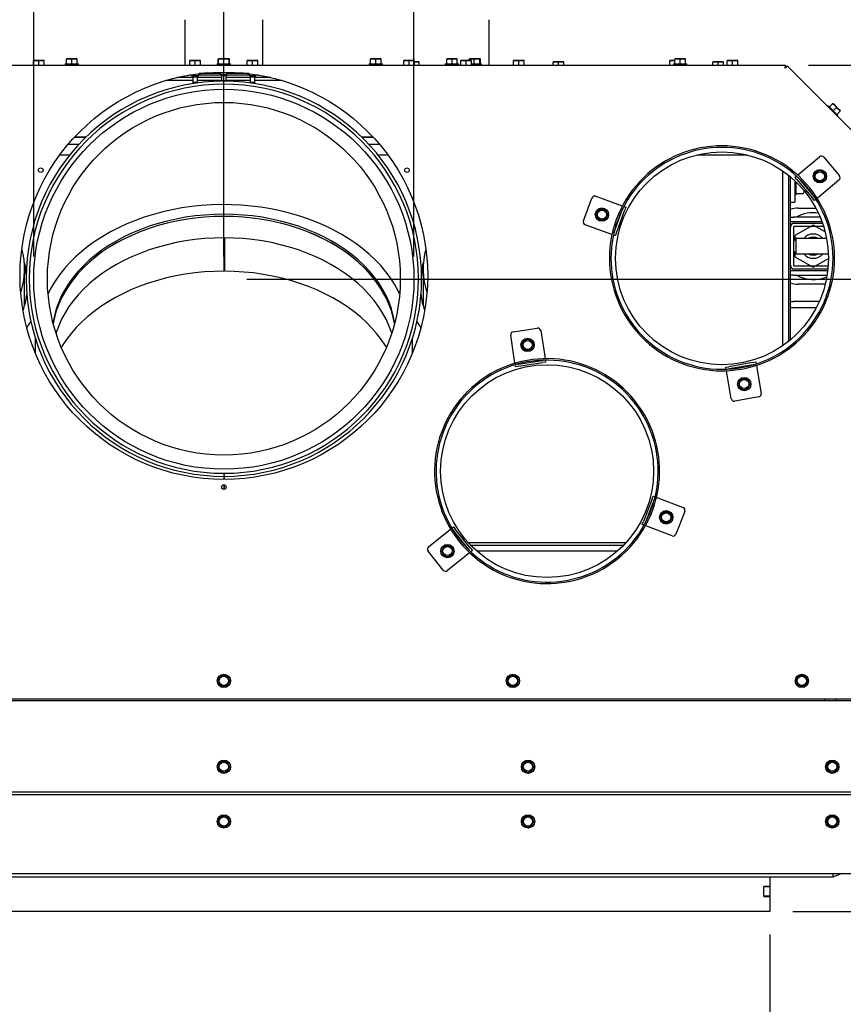
# Model space of a CAD drawing. Units: millimetres. Extents: x 21 to 199, y 7 to 286.
# Drawn here: x 61 to 97, y 42 to 86 of the extents above; entities that cross this region are included whole.
import ezdxf

# ---------------------------------------------------------------- set-up
doc = ezdxf.new("R2010")
doc.units = ezdxf.units.MM
doc.layers.add('MATEN', color=7, linetype='Continuous')
doc.styles.add('SLDTEXTSTYLE4', font='TXT', dxfattribs={"width": 0.75})
doc.dimstyles.new('SLDDIMSTYLE0', dxfattribs={"dimtxt": 3, "dimasz": 2, "dimexe": 0, "dimexo": 0.0625, "dimgap": 0.75, "dimtad": 1, "dimdec": 0, "dimlfac": 15, "dimrnd": 1e-09, "dimzin": 12, "dimdsep": 46, "dimtxsty": 'SLDTEXTSTYLE4', "dimsah": 1, "dimcen": 0.09, "dimadec": 0, "dimazin": 3, "dimtfac": 1, "dimtofl": 0, "dimtmove": 0, "dimatfit": 3, "dimfxl": 0, "dimfrac": 2, "dimtolj": 1, "dimtzin": 12, "dimarcsym": 0})
doc.dimstyles.new('SLDDIMSTYLE1', dxfattribs={"dimtxt": 3, "dimasz": 2, "dimexe": 0, "dimexo": 0.0625, "dimgap": 0.75, "dimtad": 1, "dimdec": 0, "dimlfac": 15, "dimrnd": 1e-09, "dimzin": 12, "dimdsep": 46, "dimtxsty": 'SLDTEXTSTYLE4', "dimsah": 1, "dimcen": 0.09, "dimadec": 0, "dimazin": 3, "dimtfac": 1, "dimtmove": 0, "dimatfit": 0, "dimfxl": 0, "dimfrac": 2, "dimtolj": 1, "dimtzin": 12, "dimarcsym": 0})

# ---------------------------------------------------------------- blocks, each defined once
blk = doc.blocks.new('_D_8')
at = {"layer": 'MATEN'}
for p, q in [((61.575, 75.127), (61.575, 98.788)), ((78.241, 75.127), (78.241, 98.788)), ((61.575, 97.788), (78.241, 97.788))]:
    blk.add_line(p, q, dxfattribs=at)
for points in [[(61.575, 97.788), (63.575, 97.538), (63.575, 98.038)], [(78.241, 97.788), (76.241, 98.038), (76.241, 97.538)]]:
    blk.add_solid(points, dxfattribs=at)
at = {"layer": 'MATEN', "char_height": 3, "attachment_point": 1, "style": 'SLDTEXTSTYLE4'}
for s, insert in [('%%c', (62.822, 101.655)), ('250', (67.03, 101.655))]:
    blk.add_mtext(s, dxfattribs=dict(at, insert=insert))
blk = doc.blocks.new('_D_10')
at = {"layer": 'MATEN', "color": 7}
for p, q in [((41.208, 80.436), (41.208, 92.668)), ((69.908, 75.127), (69.908, 92.668)), ((69.908, 91.668), (41.208, 91.668))]:
    blk.add_line(p, q, dxfattribs=at)
for points in [[(41.208, 91.668), (43.208, 91.418), (43.208, 91.918)], [(69.908, 91.668), (67.908, 91.918), (67.908, 91.418)]]:
    blk.add_solid(points, dxfattribs=at)
at = {"layer": 'MATEN', "color": 7, "insert": (51.482, 95.535), "char_height": 3, "attachment_point": 1, "style": 'SLDTEXTSTYLE4'}
blk.add_mtext('431', dxfattribs=at)
blk = doc.blocks.new('_D_11')
at = {"layer": 'MATEN', "color": 7}
for p, q in [((95.532, 83.512), (116.691, 83.512)), ((115.691, 74.127), (115.691, 83.512)), ((70.908, 74.127), (116.691, 74.127)), ((115.691, 74.127), (115.691, 62.968))]:
    blk.add_line(p, q, dxfattribs=at)
for points in [[(115.691, 83.512), (115.441, 81.512), (115.941, 81.512)], [(115.691, 74.127), (115.941, 76.127), (115.441, 76.127)]]:
    blk.add_solid(points, dxfattribs=at)
at = {"layer": 'MATEN', "color": 7, "insert": (111.824, 62.968), "char_height": 3, "attachment_point": 1, "rotation": 90, "style": 'SLDTEXTSTYLE4'}
blk.add_mtext('141', dxfattribs=at)
blk = doc.blocks.new('_D_12')
at = {"layer": 'MATEN', "color": 7}
for p, q in [((69.908, 75.279), (69.908, 92.594)), ((98.608, 80.436), (98.608, 92.594)), ((69.908, 91.594), (98.608, 91.594))]:
    blk.add_line(p, q, dxfattribs=at)
for points in [[(69.908, 91.594), (71.908, 91.344), (71.908, 91.844)], [(98.608, 91.594), (96.608, 91.844), (96.608, 91.344)]]:
    blk.add_solid(points, dxfattribs=at)
at = {"layer": 'MATEN', "color": 7, "insert": (82.616, 95.461), "char_height": 3, "attachment_point": 1, "style": 'SLDTEXTSTYLE4'}
blk.add_mtext('431', dxfattribs=at)
blk = doc.blocks.new('_D_13')
at = {"layer": 'MATEN', "color": 7}
for p, q in [((45.975, 45.392), (45.975, 32.504)), ((93.841, 45.392), (93.841, 32.504)), ((93.841, 33.504), (45.975, 33.504))]:
    blk.add_line(p, q, dxfattribs=at)
for points in [[(45.975, 33.504), (47.975, 33.254), (47.975, 33.754)], [(93.841, 33.504), (91.841, 33.754), (91.841, 33.254)]]:
    blk.add_solid(points, dxfattribs=at)
at = {"layer": 'MATEN', "color": 7, "insert": (67.626, 37.371), "char_height": 3, "attachment_point": 1, "style": 'SLDTEXTSTYLE4'}
blk.add_mtext('718', dxfattribs=at)
blk = doc.blocks.new('_D_14')
at = {"layer": 'MATEN'}
for p, q in [((108.532, 48.045), (108.532, 54.045)), ((99.341, 48.045), (109.532, 48.045)), ((108.532, 46.392), (108.532, 48.045)), ((94.841, 46.392), (109.532, 46.392)), ((108.532, 46.392), (108.532, 37.345))]:
    blk.add_line(p, q, dxfattribs=at)
for points in [[(108.532, 48.045), (108.782, 50.045), (108.282, 50.045)], [(108.532, 46.392), (108.282, 44.392), (108.782, 44.392)]]:
    blk.add_solid(points, dxfattribs=at)
at = {"layer": 'MATEN', "insert": (104.665, 37.345), "char_height": 3, "attachment_point": 1, "rotation": 90, "style": 'SLDTEXTSTYLE4'}
blk.add_mtext('25', dxfattribs=at)
blk = doc.blocks.new('_D_15')
at = {"layer": 'MATEN'}
for p, q in [((41.208, 80.436), (41.208, 105.978)), ((98.608, 80.436), (98.608, 105.978)), ((98.608, 104.978), (41.208, 104.978))]:
    blk.add_line(p, q, dxfattribs=at)
for points in [[(41.208, 104.978), (43.208, 104.728), (43.208, 105.228)], [(98.608, 104.978), (96.608, 105.228), (96.608, 104.728)]]:
    blk.add_solid(points, dxfattribs=at)
at = {"layer": 'MATEN', "insert": (67.626, 108.845), "char_height": 3, "attachment_point": 1, "style": 'SLDTEXTSTYLE4'}
blk.add_mtext('861', dxfattribs=at)

msp = doc.modelspace()

# ---------------------------------------------------------------- linework, layer by layer
at = {"color": 7, "linetype": 'Continuous', "lineweight": 25}
for p, q in [((68.208, 83.512), (68.208, 85.512)), ((71.608, 85.512), (71.608, 83.512)), ((81.541, 83.512), (81.541, 85.512)), ((63.008, 83.786), (63.125, 83.795)), ((63.125, 83.795), (63.008, 83.795)), ((63.008, 83.579), (63.008, 83.786)), ((63.125, 83.795), (63.241, 83.786)), ((63.358, 83.795), (63.125, 83.795)), ((63.241, 83.786), (63.358, 83.795)), ((63.241, 83.579), (63.241, 83.786)), ((63.358, 83.795), (63.475, 83.786)), ((63.475, 83.795), (63.358, 83.795)), ((63.475, 83.579), (63.475, 83.786)), ((69.675, 83.794), (69.659, 83.786)), ((69.659, 83.786), (69.675, 83.787)), ((69.659, 83.579), (69.659, 83.786)), ((69.675, 83.786), (69.791, 83.795)), ((69.791, 83.795), (69.675, 83.795)), ((69.675, 83.579), (69.675, 83.786)), ((69.791, 83.795), (69.908, 83.786)), ((70.025, 83.795), (69.791, 83.795)), ((69.908, 83.786), (70.025, 83.795)), ((69.908, 83.579), (69.908, 83.786)), ((70.025, 83.795), (70.141, 83.786)), ((70.141, 83.795), (70.025, 83.795)), ((70.141, 83.794), (70.157, 83.786)), ((70.141, 83.579), (70.141, 83.786)), ((70.157, 83.579), (70.157, 83.786)), ((76.341, 83.786), (76.458, 83.795)), ((76.458, 83.795), (76.341, 83.795)), ((76.341, 83.579), (76.341, 83.786)), ((76.458, 83.795), (76.575, 83.786)), ((76.691, 83.795), (76.458, 83.795)), ((76.575, 83.786), (76.691, 83.795)), ((76.575, 83.579), (76.575, 83.786)), ((76.691, 83.795), (76.808, 83.786)), ((76.808, 83.795), (76.691, 83.795)), ((76.808, 83.579), (76.808, 83.786)), ((79.675, 83.786), (79.791, 83.795)), ((79.791, 83.795), (79.675, 83.795)), ((79.675, 83.579), (79.675, 83.786)), ((79.791, 83.795), (79.908, 83.786)), ((80.025, 83.795), (79.791, 83.795)), ((79.908, 83.786), (80.025, 83.795)), ((79.908, 83.579), (79.908, 83.786)), ((80.025, 83.795), (80.141, 83.786)), ((80.141, 83.795), (80.025, 83.795)), ((80.141, 83.579), (80.141, 83.786)), ((80.659, 83.786), (80.766, 83.795)), ((80.677, 83.795), (80.659, 83.786)), ((80.659, 83.729), (80.659, 83.786)), ((80.766, 83.795), (80.675, 83.795)), ((80.766, 83.795), (80.873, 83.786)), ((80.997, 83.795), (80.766, 83.795)), ((80.873, 83.579), (80.873, 83.786)), ((80.997, 83.795), (81.122, 83.786)), ((81.139, 83.795), (80.997, 83.795)), ((81.122, 83.786), (81.139, 83.795)), ((81.122, 83.579), (81.122, 83.786)), ((81.139, 83.795), (81.157, 83.786)), ((81.157, 83.579), (81.157, 83.786)), ((89.675, 83.786), (89.791, 83.795)), ((89.791, 83.795), (89.675, 83.795)), ((89.675, 83.579), (89.675, 83.786)), ((89.791, 83.795), (89.908, 83.786)), ((90.025, 83.795), (89.791, 83.795)), ((89.908, 83.786), (90.025, 83.795)), ((89.908, 83.579), (89.908, 83.786)), ((90.025, 83.795), (90.141, 83.786)), ((90.141, 83.795), (90.025, 83.795)), ((90.141, 83.579), (90.141, 83.786)), ((45.284, 83.512), (94.532, 83.512)), ((61.559, 83.719), (61.675, 83.729)), ((61.675, 83.729), (61.559, 83.729)), ((61.559, 83.512), (61.559, 83.719)), ((61.675, 83.729), (61.792, 83.719)), ((61.909, 83.729), (61.675, 83.729)), ((61.792, 83.719), (61.909, 83.729)), ((61.792, 83.512), (61.792, 83.719)), ((61.909, 83.729), (62.025, 83.719)), ((62.025, 83.729), (61.909, 83.729)), ((62.025, 83.512), (62.025, 83.719)), ((62.948, 83.579), (62.948, 83.512)), ((62.948, 83.579), (63.241, 83.579)), ((63.241, 83.579), (63.535, 83.579)), ((63.535, 83.512), (63.535, 83.579)), ((68.417, 83.719), (68.534, 83.729)), ((68.534, 83.729), (68.417, 83.729)), ((68.417, 83.512), (68.417, 83.719)), ((68.534, 83.729), (68.651, 83.719)), ((68.767, 83.729), (68.534, 83.729)), ((68.651, 83.719), (68.767, 83.729)), ((68.651, 83.512), (68.651, 83.719)), ((68.767, 83.729), (68.884, 83.719)), ((68.884, 83.729), (68.767, 83.729)), ((68.884, 83.512), (68.884, 83.719)), ((69.615, 83.579), (69.615, 83.512)), ((69.615, 83.579), (69.908, 83.579)), ((69.908, 83.579), (70.201, 83.579)), ((70.201, 83.512), (70.201, 83.579)), ((70.932, 83.719), (71.049, 83.729)), ((71.049, 83.729), (70.932, 83.729)), ((70.932, 83.512), (70.932, 83.719)), ((71.049, 83.729), (71.166, 83.719)), ((71.282, 83.729), (71.049, 83.729)), ((71.166, 83.719), (71.282, 83.729)), ((71.166, 83.512), (71.166, 83.719)), ((71.282, 83.729), (71.399, 83.719)), ((71.399, 83.729), (71.282, 83.729)), ((71.399, 83.512), (71.399, 83.719)), ((76.281, 83.579), (76.281, 83.512)), ((76.281, 83.579), (76.575, 83.579)), ((76.575, 83.579), (76.868, 83.579)), ((76.868, 83.512), (76.868, 83.579)), ((77.791, 83.719), (77.907, 83.729)), ((77.907, 83.729), (77.791, 83.729)), ((77.791, 83.512), (77.791, 83.719)), ((77.907, 83.729), (78.024, 83.719)), ((78.141, 83.729), (77.907, 83.729)), ((78.024, 83.719), (78.141, 83.729)), ((78.024, 83.512), (78.024, 83.719)), ((78.141, 83.729), (78.257, 83.719)), ((78.257, 83.729), (78.141, 83.729)), ((78.257, 83.512), (78.257, 83.719)), ((78.257, 83.654), (78.358, 83.662)), ((78.358, 83.662), (78.257, 83.662)), ((78.358, 83.662), (78.475, 83.652)), ((78.475, 83.662), (78.358, 83.662)), ((78.475, 83.512), (78.475, 83.652)), ((79.615, 83.579), (79.615, 83.512)), ((79.615, 83.579), (79.908, 83.579)), ((79.908, 83.579), (80.201, 83.579)), ((80.201, 83.512), (80.201, 83.579)), ((80.301, 83.719), (80.418, 83.729)), ((80.418, 83.729), (80.301, 83.729)), ((80.301, 83.512), (80.301, 83.719)), ((80.418, 83.729), (80.535, 83.719)), ((80.651, 83.729), (80.418, 83.729)), ((80.535, 83.719), (80.651, 83.729)), ((80.535, 83.512), (80.535, 83.719)), ((80.651, 83.729), (80.768, 83.719)), ((80.768, 83.729), (80.651, 83.729)), ((80.768, 83.512), (80.768, 83.719)), ((80.768, 83.579), (81.201, 83.579)), ((81.201, 83.512), (81.201, 83.579)), ((82.599, 83.719), (82.716, 83.729)), ((82.716, 83.729), (82.599, 83.729)), ((82.599, 83.512), (82.599, 83.719)), ((82.716, 83.729), (82.832, 83.719)), ((82.949, 83.729), (82.716, 83.729)), ((82.832, 83.719), (82.949, 83.729)), ((82.832, 83.512), (82.832, 83.719)), ((82.949, 83.729), (83.066, 83.719)), ((83.066, 83.729), (82.949, 83.729)), ((83.066, 83.512), (83.066, 83.719)), ((84.341, 83.652), (84.458, 83.662)), ((84.458, 83.662), (84.341, 83.662)), ((84.341, 83.512), (84.341, 83.652)), ((84.458, 83.662), (84.575, 83.652)), ((84.691, 83.662), (84.458, 83.662)), ((84.575, 83.652), (84.691, 83.662)), ((84.575, 83.512), (84.575, 83.652)), ((84.691, 83.662), (84.808, 83.652)), ((84.808, 83.662), (84.691, 83.662)), ((84.808, 83.512), (84.808, 83.652)), ((89.457, 83.719), (89.574, 83.729)), ((89.574, 83.729), (89.457, 83.729)), ((89.457, 83.512), (89.457, 83.719)), ((89.574, 83.729), (89.675, 83.72)), ((89.675, 83.729), (89.574, 83.729)), ((89.615, 83.579), (89.615, 83.512)), ((89.615, 83.579), (89.908, 83.579)), ((89.908, 83.579), (90.201, 83.579)), ((90.201, 83.512), (90.201, 83.579)), ((91.341, 83.652), (91.458, 83.662)), ((91.458, 83.662), (91.341, 83.662)), ((91.341, 83.512), (91.341, 83.652)), ((91.458, 83.662), (91.575, 83.652)), ((91.691, 83.662), (91.458, 83.662)), ((91.575, 83.652), (91.691, 83.662)), ((91.575, 83.512), (91.575, 83.652)), ((91.691, 83.662), (91.808, 83.652)), ((91.808, 83.662), (91.691, 83.662)), ((91.808, 83.512), (91.808, 83.652)), ((91.968, 83.719), (92.085, 83.729)), ((92.085, 83.729), (91.968, 83.729)), ((91.968, 83.512), (91.968, 83.719)), ((92.085, 83.729), (92.201, 83.719)), ((92.318, 83.729), (92.085, 83.729)), ((92.201, 83.719), (92.318, 83.729)), ((92.201, 83.512), (92.201, 83.719)), ((92.318, 83.729), (92.435, 83.719)), ((92.435, 83.729), (92.318, 83.729)), ((92.435, 83.512), (92.435, 83.719)), ((94.514, 83.379), (94.532, 83.512)), ((94.595, 83.486), (94.514, 83.379)), ((94.514, 83.379), (94.532, 83.445)), ((94.548, 83.439), (94.514, 83.379)), ((94.532, 83.445), (94.532, 83.512)), ((94.548, 83.439), (94.595, 83.486)), ((94.595, 83.486), (98.582, 79.499)), ((68.544, 82.971), (67.847, 82.971)), ((68.511, 83.079), (68.37, 83.079)), ((68.511, 83.102), (68.511, 83.045)), ((68.511, 83.045), (68.544, 82.988)), ((68.651, 83.045), (68.511, 83.045)), ((68.544, 82.988), (68.544, 82.763)), ((68.651, 82.988), (68.544, 82.988)), ((68.791, 83.045), (68.651, 83.045)), ((68.757, 82.988), (68.651, 82.988)), ((68.757, 82.988), (68.791, 83.045)), ((68.757, 82.763), (68.757, 82.988)), ((69.801, 82.971), (68.757, 82.971)), ((68.791, 83.045), (68.791, 83.142)), ((69.787, 83.079), (68.791, 83.079)), ((69.768, 83.145), (68.819, 83.145)), ((69.768, 83.172), (69.064, 83.172)), ((69.768, 83.211), (69.768, 83.112)), ((69.768, 83.112), (69.801, 83.054)), ((69.908, 83.112), (69.768, 83.112)), ((69.801, 83.054), (69.801, 82.83)), ((69.908, 83.054), (69.801, 83.054)), ((70.048, 83.112), (69.908, 83.112)), ((70.015, 83.054), (69.908, 83.054)), ((70.015, 83.054), (70.048, 83.112)), ((70.015, 82.83), (70.015, 83.054)), ((71.059, 82.971), (70.015, 82.971)), ((71.026, 83.079), (70.029, 83.079)), ((70.048, 83.112), (70.048, 83.211)), ((70.752, 83.172), (70.048, 83.172)), ((70.997, 83.145), (70.048, 83.145)), ((71.026, 83.142), (71.026, 83.045)), ((71.026, 83.045), (71.059, 82.988)), ((71.166, 83.045), (71.026, 83.045)), ((71.059, 82.988), (71.059, 82.763)), ((71.166, 82.988), (71.059, 82.988)), ((71.306, 83.045), (71.166, 83.045)), ((71.272, 82.988), (71.166, 82.988)), ((71.272, 82.988), (71.306, 83.045)), ((71.272, 82.763), (71.272, 82.988)), ((71.969, 82.971), (71.272, 82.971)), ((71.306, 83.045), (71.306, 83.102)), ((71.446, 83.079), (71.306, 83.079)), ((68.544, 82.844), (67.371, 82.844)), ((68.544, 82.763), (68.573, 82.713)), ((68.651, 82.763), (68.544, 82.763)), ((68.757, 82.763), (68.651, 82.763)), ((68.743, 82.738), (68.757, 82.763)), ((69.801, 82.844), (68.757, 82.844)), ((69.801, 82.83), (69.809, 82.816)), ((69.908, 82.83), (69.801, 82.83)), ((70.015, 82.83), (69.908, 82.83)), ((70.007, 82.816), (70.015, 82.83)), ((71.059, 82.844), (70.015, 82.844)), ((71.059, 82.763), (71.073, 82.738)), ((71.166, 82.763), (71.059, 82.763)), ((71.272, 82.763), (71.166, 82.763)), ((71.243, 82.713), (71.272, 82.763)), ((72.445, 82.844), (71.272, 82.844)), ((96.409, 81.728), (96.381, 81.7)), ((96.409, 81.728), (96.616, 81.52)), ((96.451, 81.685), (96.598, 81.831)), ((96.598, 81.831), (96.687, 81.756)), ((96.687, 81.756), (96.604, 81.838)), ((96.616, 81.52), (96.763, 81.666)), ((96.687, 81.756), (96.763, 81.666)), ((96.852, 81.591), (96.687, 81.756)), ((96.763, 81.666), (96.852, 81.591)), ((96.616, 81.52), (96.824, 81.313)), ((96.781, 81.355), (96.927, 81.502)), ((96.796, 81.285), (96.824, 81.313)), ((96.852, 81.591), (96.927, 81.502)), ((96.934, 81.508), (96.852, 81.591)), ((63.845, 80.343), (63.348, 80.343)), ((63.868, 80.366), (63.369, 80.366)), ((76.447, 80.366), (75.948, 80.366)), ((76.468, 80.343), (75.971, 80.343)), ((63.554, 80.044), (63.084, 80.044)), ((76.732, 80.044), (76.263, 80.044)), ((62.717, 79.579), (63.152, 79.579)), ((76.664, 79.579), (77.099, 79.579)), ((90.634, 79.579), (92.849, 79.579)), ((95.066, 78.706), (96.011, 79.499)), ((96.199, 79.482), (96.885, 78.665)), ((94.405, 71.213), (94.408, 78.875)), ((94.405, 71.213), (94.408, 78.672)), ((94.408, 71.215), (94.408, 78.83)), ((94.674, 71.416), (94.674, 78.675)), ((94.675, 71.416), (94.674, 78.675)), ((94.741, 71.471), (94.741, 78.62)), ((94.939, 78.599), (95.006, 78.655)), ((95.066, 78.706), (95.057, 78.698)), ((95.829, 78.762), (95.762, 78.645)), ((95.762, 78.645), (95.829, 78.528)), ((95.897, 78.878), (95.829, 78.762)), ((96.166, 78.878), (96.031, 78.878)), ((96.233, 78.762), (96.166, 78.878)), ((96.301, 78.645), (96.233, 78.762)), ((96.233, 78.528), (96.301, 78.645)), ((95.025, 78.496), (94.939, 78.599)), ((94.941, 78.442), (94.941, 77.883)), ((94.995, 77.845), (94.995, 78.391)), ((95.025, 78.496), (95.71, 77.679)), ((95.078, 78.588), (95.101, 78.561)), ((95.101, 78.561), (95.787, 77.744)), ((95.829, 78.528), (95.897, 78.412)), ((96.868, 78.477), (95.924, 77.684)), ((96.031, 78.412), (96.166, 78.412)), ((96.166, 78.412), (96.233, 78.528)), ((86.206, 77.77), (87.365, 77.348)), ((94.941, 77.883), (94.941, 77.512)), ((94.941, 77.845), (94.995, 77.845)), ((94.995, 77.895), (95.295, 77.895)), ((95.328, 78.031), (95.328, 77.929)), ((95.787, 77.744), (95.809, 77.717)), ((85.67, 76.688), (86.035, 77.69)), ((87.376, 77.344), (87.365, 77.348)), ((87.439, 77.321), (87.522, 77.291)), ((94.741, 77.512), (94.941, 77.512)), ((95.796, 77.577), (95.71, 77.679)), ((95.863, 77.633), (95.796, 77.577)), ((95.914, 77.677), (95.924, 77.684)), ((86.277, 77.077), (86.21, 76.961)), ((86.21, 76.961), (86.277, 76.844)), ((86.344, 77.194), (86.277, 77.077)), ((86.614, 77.194), (86.479, 77.194)), ((86.681, 77.077), (86.614, 77.194)), ((86.749, 76.961), (86.681, 77.077)), ((86.681, 76.844), (86.749, 76.961)), ((87.017, 76.197), (87.382, 77.2)), ((87.111, 76.163), (87.476, 77.165)), ((87.382, 77.2), (87.394, 77.233)), ((87.522, 77.291), (87.476, 77.165)), ((95.075, 77.245), (95.857, 77.245)), ((86.909, 76.095), (85.75, 76.517)), ((86.277, 76.844), (86.344, 76.727)), ((86.479, 76.727), (86.614, 76.727)), ((86.614, 76.727), (86.681, 76.844)), ((94.741, 76.845), (94.875, 76.845)), ((94.875, 76.645), (94.741, 76.645)), ((96.047, 76.845), (94.875, 76.845)), ((96.125, 76.645), (94.875, 76.645)), ((96.149, 76.579), (94.908, 76.579)), ((96.193, 76.445), (94.908, 76.445)), ((95.741, 76.502), (94.941, 76.04)), ((96.263, 76.201), (95.741, 76.502)), ((86.909, 76.095), (86.92, 76.091)), ((87.065, 76.038), (86.983, 76.068)), ((87.005, 76.164), (87.017, 76.197)), ((87.111, 76.163), (87.065, 76.038)), ((94.875, 76.412), (94.875, 74.745)), ((94.941, 76.04), (94.941, 75.872)), ((69.908, 75.941), (69.908, 74.48)), ((69.94, 75.941), (69.94, 74.48)), ((94.981, 75.912), (94.875, 75.805)), ((96.327, 75.912), (94.981, 75.912)), ((94.981, 75.912), (94.981, 75.871)), ((94.981, 75.871), (94.981, 75.245)), ((69.94, 75.187), (69.908, 75.187)), ((94.875, 75.352), (94.981, 75.245)), ((94.941, 75.285), (94.941, 75.117)), ((94.981, 75.245), (96.404, 75.245)), ((95.749, 75.245), (95.733, 75.245)), ((69.908, 75.143), (69.94, 75.142)), ((69.94, 75.093), (69.908, 75.093)), ((69.94, 74.904), (69.908, 74.904)), ((94.941, 75.117), (95.741, 74.655)), ((95.741, 74.655), (96.408, 75.04)), ((61.175, 72.982), (61.175, 74.577)), ((78.641, 74.577), (78.641, 72.982)), ((94.741, 74.512), (94.875, 74.512)), ((94.875, 74.312), (94.741, 74.312)), ((94.875, 74.512), (96.377, 74.512)), ((94.875, 74.312), (96.35, 74.312)), ((94.908, 74.712), (96.396, 74.712)), ((94.908, 74.579), (96.385, 74.579)), ((96.268, 73.912), (95.075, 73.912)), ((94.741, 73.145), (94.875, 73.145)), ((96.004, 73.145), (94.875, 73.145)), ((96.369, 73.337), (96.307, 73.36)), ((96.377, 73.358), (96.315, 73.381)), ((94.875, 72.879), (94.741, 72.879)), ((95.875, 72.879), (94.875, 72.879)), ((82.591, 71.824), (83.645, 71.987)), ((83.797, 71.875), (83.985, 70.656)), ((61.641, 71.548), (61.641, 70.892)), ((78.175, 70.892), (78.175, 71.548)), ((82.668, 70.453), (82.479, 71.672)), ((83.018, 71.363), (82.95, 71.246)), ((83.085, 71.48), (83.018, 71.363)), ((83.354, 71.48), (83.22, 71.48)), ((83.422, 71.363), (83.354, 71.48)), ((83.489, 71.246), (83.422, 71.363)), ((82.95, 71.246), (83.018, 71.13)), ((83.018, 71.13), (83.085, 71.013)), ((83.22, 71.013), (83.354, 71.013)), ((83.354, 71.013), (83.422, 71.13)), ((83.422, 71.13), (83.489, 71.246)), ((82.668, 70.453), (82.67, 70.441)), ((82.775, 70.402), (82.81, 70.407)), ((82.81, 70.407), (83.864, 70.57)), ((82.825, 70.308), (83.879, 70.471)), ((83.864, 70.57), (83.899, 70.576)), ((84.011, 70.492), (83.879, 70.471)), ((83.987, 70.645), (83.985, 70.656)), ((83.998, 70.578), (84.011, 70.492)), ((93.089, 70.477), (92.038, 70.291)), ((93.089, 70.477), (93.22, 70.5)), ((93.22, 70.5), (93.235, 70.414)), ((82.693, 70.288), (82.68, 70.375)), ((82.825, 70.308), (82.693, 70.288)), ((91.907, 70.268), (92.038, 70.291)), ((91.922, 70.182), (91.907, 70.268)), ((91.934, 70.116), (91.936, 70.104)), ((92.15, 68.889), (91.936, 70.104)), ((92.055, 70.193), (92.021, 70.187)), ((93.106, 70.378), (92.055, 70.193)), ((93.141, 70.384), (93.106, 70.378)), ((93.249, 70.336), (93.247, 70.347)), ((93.249, 70.336), (93.463, 69.121)), ((92.512, 69.647), (92.444, 69.53)), ((92.579, 69.764), (92.512, 69.647)), ((92.849, 69.764), (92.714, 69.764)), ((92.916, 69.647), (92.849, 69.764)), ((92.983, 69.53), (92.916, 69.647)), ((92.444, 69.53), (92.512, 69.414)), ((92.512, 69.414), (92.579, 69.297)), ((92.714, 69.297), (92.849, 69.297)), ((92.849, 69.297), (92.916, 69.414)), ((92.916, 69.414), (92.983, 69.53)), ((87.92, 68.802), (87.868, 68.76)), ((87.935, 68.784), (87.882, 68.743)), ((93.355, 68.967), (92.304, 68.781)), ((69.908, 65.617), (69.908, 65.483)), ((69.908, 65.483), (69.908, 65.345)), ((69.915, 65.483), (69.915, 65.617)), ((69.915, 65.55), (69.915, 65.345)), ((69.915, 65.483), (69.915, 65.345)), ((69.908, 65.112), (69.908, 64.912)), ((69.915, 65.112), (69.915, 64.912)), ((69.915, 65.112), (69.915, 64.912)), ((88.68, 64.496), (88.294, 63.502)), ((88.773, 64.46), (88.387, 63.466)), ((88.68, 64.496), (88.728, 64.62)), ((88.728, 64.62), (88.81, 64.589)), ((88.786, 64.493), (88.773, 64.46)), ((88.884, 64.56), (88.873, 64.564)), ((88.884, 64.56), (90.034, 64.114)), ((89.16, 63.919), (89.093, 63.802)), ((89.43, 63.919), (89.295, 63.919)), ((89.497, 63.802), (89.43, 63.919)), ((90.11, 63.941), (89.724, 62.947)), ((88.246, 63.377), (88.294, 63.502)), ((89.093, 63.802), (89.026, 63.685)), ((89.026, 63.685), (89.093, 63.569)), ((89.093, 63.569), (89.16, 63.452)), ((89.43, 63.452), (89.497, 63.569)), ((89.565, 63.685), (89.497, 63.802)), ((89.497, 63.569), (89.565, 63.685)), ((78.876, 62.39), (79.837, 63.163)), ((79.847, 63.17), (79.837, 63.163)), ((79.899, 63.212), (79.967, 63.267)), ((79.973, 63.1), (79.951, 63.128)), ((79.967, 63.267), (80.051, 63.163)), ((80.641, 62.269), (79.973, 63.1)), ((80.719, 62.332), (80.051, 63.163)), ((88.327, 63.346), (88.246, 63.377)), ((88.387, 63.466), (88.375, 63.433)), ((88.39, 63.321), (88.401, 63.317)), ((89.551, 62.871), (88.401, 63.317)), ((89.295, 63.452), (89.43, 63.452)), ((79.524, 61.371), (78.856, 62.203)), ((79.507, 62.321), (79.44, 62.204)), ((79.44, 62.204), (79.507, 62.088)), ((79.575, 62.438), (79.507, 62.321)), ((79.844, 62.438), (79.709, 62.438)), ((79.911, 62.321), (79.844, 62.438)), ((79.979, 62.204), (79.911, 62.321)), ((79.911, 62.088), (79.979, 62.204)), ((80.618, 62.577), (87.532, 62.577)), ((80.663, 62.241), (80.641, 62.269)), ((80.719, 62.332), (80.802, 62.228)), ((87.416, 62.454), (80.733, 62.454)), ((80.802, 62.228), (80.734, 62.173)), ((87.146, 62.199), (81.003, 62.199)), ((79.507, 62.088), (79.575, 61.971)), ((79.709, 61.971), (79.844, 61.971)), ((80.673, 62.123), (79.711, 61.351)), ((79.844, 61.971), (79.911, 62.088)), ((80.673, 62.123), (80.682, 62.131)), ((69.706, 56.629), (69.639, 56.512)), ((69.773, 56.745), (69.706, 56.629)), ((70.043, 56.745), (69.908, 56.745)), ((70.11, 56.629), (70.043, 56.745)), ((70.177, 56.512), (70.11, 56.629)), ((82.373, 56.629), (82.305, 56.512)), ((82.44, 56.745), (82.373, 56.629)), ((82.709, 56.745), (82.575, 56.745)), ((82.777, 56.629), (82.709, 56.745)), ((82.844, 56.512), (82.777, 56.629)), ((95.039, 56.629), (94.972, 56.512)), ((95.107, 56.745), (95.039, 56.629)), ((95.376, 56.745), (95.241, 56.745)), ((95.443, 56.629), (95.376, 56.745)), ((95.511, 56.512), (95.443, 56.629)), ((69.639, 56.512), (69.706, 56.395)), ((69.706, 56.395), (69.773, 56.279)), ((69.908, 56.279), (70.043, 56.279)), ((70.043, 56.279), (70.11, 56.395)), ((70.11, 56.395), (70.177, 56.512)), ((82.305, 56.512), (82.373, 56.395)), ((82.373, 56.395), (82.44, 56.279)), ((82.575, 56.279), (82.709, 56.279)), ((82.709, 56.279), (82.777, 56.395)), ((82.777, 56.395), (82.844, 56.512)), ((94.972, 56.512), (95.039, 56.395)), ((95.039, 56.395), (95.107, 56.279)), ((95.241, 56.279), (95.376, 56.279)), ((95.376, 56.279), (95.443, 56.395)), ((95.443, 56.395), (95.511, 56.512)), ((98.475, 55.712), (41.341, 55.712)), ((96.241, 55.712), (96.241, 55.676)), ((96.741, 55.645), (96.741, 55.712)), ((41.475, 55.645), (98.341, 55.645)), ((96.241, 55.676), (96.241, 55.645)), ((69.706, 52.862), (69.639, 52.745)), ((69.639, 52.745), (69.706, 52.629)), ((69.773, 52.979), (69.706, 52.862)), ((70.043, 52.979), (69.908, 52.979)), ((70.11, 52.862), (70.043, 52.979)), ((70.177, 52.745), (70.11, 52.862)), ((70.11, 52.629), (70.177, 52.745)), ((83.039, 52.862), (82.972, 52.745)), ((82.972, 52.745), (83.039, 52.629)), ((83.107, 52.979), (83.039, 52.862)), ((83.376, 52.979), (83.241, 52.979)), ((83.443, 52.862), (83.376, 52.979)), ((83.511, 52.745), (83.443, 52.862)), ((83.443, 52.629), (83.511, 52.745)), ((96.373, 52.862), (96.305, 52.745)), ((96.305, 52.745), (96.373, 52.629)), ((96.44, 52.979), (96.373, 52.862)), ((96.709, 52.979), (96.575, 52.979)), ((96.777, 52.862), (96.709, 52.979)), ((96.844, 52.745), (96.777, 52.862)), ((96.777, 52.629), (96.844, 52.745)), ((69.706, 52.629), (69.773, 52.512)), ((69.908, 52.512), (70.043, 52.512)), ((70.043, 52.512), (70.11, 52.629)), ((83.039, 52.629), (83.107, 52.512)), ((83.241, 52.512), (83.376, 52.512)), ((83.376, 52.512), (83.443, 52.629)), ((96.373, 52.629), (96.44, 52.512)), ((96.575, 52.512), (96.709, 52.512)), ((96.709, 52.512), (96.777, 52.629)), ((41.275, 51.645), (98.541, 51.645)), ((98.541, 51.512), (41.275, 51.512)), ((69.773, 50.579), (69.706, 50.462)), ((69.908, 50.579), (69.773, 50.579)), ((70.11, 50.462), (70.043, 50.579)), ((83.107, 50.579), (83.039, 50.462)), ((83.241, 50.579), (83.107, 50.579)), ((83.443, 50.462), (83.376, 50.579)), ((96.44, 50.579), (96.373, 50.462)), ((96.575, 50.579), (96.44, 50.579)), ((96.777, 50.462), (96.709, 50.579)), ((69.706, 50.462), (69.639, 50.345)), ((69.639, 50.345), (69.706, 50.229)), ((69.706, 50.229), (69.773, 50.112)), ((69.773, 50.112), (69.908, 50.112)), ((70.043, 50.112), (70.11, 50.229)), ((70.177, 50.345), (70.11, 50.462)), ((70.11, 50.229), (70.177, 50.345)), ((83.039, 50.462), (82.972, 50.345)), ((82.972, 50.345), (83.039, 50.229)), ((83.039, 50.229), (83.107, 50.112)), ((83.107, 50.112), (83.241, 50.112)), ((83.376, 50.112), (83.443, 50.229)), ((83.511, 50.345), (83.443, 50.462)), ((83.443, 50.229), (83.511, 50.345)), ((96.373, 50.462), (96.305, 50.345)), ((96.305, 50.345), (96.373, 50.229)), ((96.373, 50.229), (96.44, 50.112)), ((96.44, 50.112), (96.575, 50.112)), ((96.709, 50.112), (96.777, 50.229)), ((96.844, 50.345), (96.777, 50.462)), ((96.777, 50.229), (96.844, 50.345)), ((98.341, 48.045), (41.475, 48.045)), ((96.608, 47.912), (96.941, 48.045)), ((96.608, 47.962), (96.608, 48.045)), ((96.608, 47.962), (96.608, 47.912)), ((43.208, 47.912), (96.608, 47.912)), ((93.841, 47.912), (93.841, 47.492)), ((93.575, 47.059), (93.575, 47.492)), ((93.841, 47.492), (93.575, 47.492)), ((93.841, 47.485), (93.575, 47.485)), ((93.841, 47.492), (93.841, 47.485)), ((93.841, 47.485), (93.841, 47.065)), ((93.841, 47.065), (93.575, 47.065)), ((93.575, 47.059), (93.841, 47.059)), ((93.841, 47.065), (93.841, 47.059)), ((93.841, 47.059), (93.841, 46.392)), ((93.841, 46.392), (45.975, 46.392))]:
    msp.add_line(p, q, dxfattribs=at)
at = {"color": 7, "linetype": 'Continuous', "lineweight": 25, "flags": 128}
for points in [[(77.613, 73.493), (77.551, 73.619), (77.391, 73.906), (77.209, 74.187), (77.006, 74.46), (76.782, 74.726), (76.539, 74.982), (76.277, 75.229), (75.996, 75.465), (75.698, 75.691), (75.383, 75.905), (75.052, 76.107), (74.706, 76.295), (74.347, 76.471), (73.975, 76.632), (73.591, 76.78), (73.196, 76.912), (72.792, 77.029), (72.38, 77.131), (71.96, 77.217), (71.535, 77.287), (71.105, 77.34), (70.671, 77.377), (70.236, 77.398), (69.799, 77.402), (69.362, 77.39), (68.928, 77.361), (68.496, 77.315), (68.068, 77.254), (67.645, 77.176), (67.229, 77.082), (66.821, 76.972), (66.421, 76.848), (66.032, 76.708), (65.654, 76.553), (65.288, 76.385), (64.935, 76.203), (64.597, 76.007), (64.274, 75.799), (63.967, 75.58), (63.678, 75.348), (63.406, 75.107), (63.153, 74.855), (62.92, 74.594), (62.706, 74.324), (62.514, 74.047), (62.343, 73.763), (62.203, 73.493)], [(77.398, 72.224), (77.394, 72.248), (77.335, 72.544), (77.253, 72.837), (77.147, 73.126), (77.019, 73.411), (76.868, 73.69), (76.695, 73.963), (76.501, 74.228), (76.287, 74.486), (76.052, 74.734), (75.798, 74.973), (75.525, 75.201), (75.235, 75.418), (74.928, 75.624), (74.605, 75.816), (74.267, 75.996), (73.916, 76.162), (73.552, 76.314), (73.177, 76.451), (72.791, 76.573), (72.396, 76.68), (71.994, 76.77), (71.584, 76.845), (71.17, 76.903), (70.752, 76.945), (70.33, 76.97), (69.908, 76.979), (69.486, 76.97), (69.065, 76.945), (68.646, 76.903), (68.232, 76.845), (67.823, 76.77), (67.42, 76.68), (67.025, 76.573), (66.639, 76.451), (66.264, 76.314), (65.9, 76.162), (65.549, 75.996), (65.211, 75.816), (64.888, 75.624), (64.581, 75.418), (64.291, 75.201), (64.018, 74.973), (63.764, 74.734), (63.529, 74.486), (63.315, 74.228), (63.121, 73.963), (62.948, 73.69), (62.797, 73.411), (62.669, 73.126), (62.564, 72.837), (62.481, 72.544), (62.422, 72.248), (62.418, 72.224)], [(77.388, 72.188), (77.334, 72.453), (77.251, 72.746), (77.146, 73.035), (77.017, 73.32), (76.866, 73.599), (76.693, 73.872), (76.499, 74.137), (76.284, 74.394), (76.049, 74.642), (75.795, 74.881), (75.522, 75.109), (75.232, 75.326), (74.925, 75.531), (74.602, 75.724), (74.264, 75.903), (73.913, 76.069), (73.549, 76.221), (73.173, 76.358), (72.788, 76.48), (72.393, 76.586), (71.99, 76.677), (71.581, 76.751), (71.167, 76.809), (70.748, 76.851), (70.327, 76.876), (69.905, 76.884), (69.482, 76.876), (69.061, 76.851), (68.643, 76.809), (68.229, 76.75), (67.82, 76.676), (67.417, 76.585), (67.023, 76.478), (66.637, 76.356), (66.262, 76.219), (65.898, 76.067), (65.547, 75.901), (65.209, 75.721), (64.886, 75.528), (64.579, 75.323), (64.289, 75.106), (64.017, 74.877), (63.763, 74.639), (63.528, 74.39), (63.314, 74.133), (63.12, 73.867), (62.947, 73.595), (62.797, 73.315), (62.669, 73.031), (62.563, 72.741), (62.481, 72.448), (62.428, 72.188)], [(77.388, 72.188), (77.335, 72.45), (77.253, 72.743), (77.147, 73.032), (77.019, 73.317), (76.868, 73.596), (76.695, 73.869), (76.501, 74.134), (76.287, 74.392), (76.052, 74.64), (75.798, 74.879), (75.525, 75.107), (75.235, 75.324), (74.928, 75.529), (74.605, 75.722), (74.267, 75.902), (73.916, 76.068), (73.552, 76.22), (73.177, 76.357), (72.791, 76.479), (72.396, 76.585), (71.994, 76.676), (71.584, 76.751), (71.17, 76.809), (70.752, 76.851), (70.33, 76.876), (69.908, 76.884), (69.486, 76.876), (69.065, 76.851), (68.646, 76.809), (68.232, 76.751), (67.823, 76.676), (67.42, 76.585), (67.025, 76.479), (66.639, 76.357), (66.264, 76.22), (65.9, 76.068), (65.549, 75.902), (65.211, 75.722), (64.888, 75.529), (64.581, 75.324), (64.291, 75.107), (64.018, 74.879), (63.764, 74.64), (63.529, 74.392), (63.315, 74.134), (63.121, 73.869), (62.948, 73.596), (62.797, 73.317), (62.669, 73.032), (62.564, 72.743), (62.481, 72.45), (62.428, 72.188)], [(77.264, 71.764), (77.251, 71.803), (77.146, 72.092), (77.017, 72.377), (76.866, 72.656), (76.693, 72.929), (76.499, 73.194), (76.284, 73.451), (76.049, 73.7), (75.795, 73.938), (75.522, 74.166), (75.232, 74.383), (74.925, 74.588), (74.602, 74.781), (74.264, 74.961), (73.913, 75.126), (73.549, 75.278), (73.173, 75.415), (72.788, 75.537), (72.393, 75.643), (71.99, 75.734), (71.581, 75.808), (71.167, 75.867), (70.748, 75.908), (70.327, 75.933), (69.905, 75.941), (69.482, 75.933), (69.061, 75.908), (68.643, 75.866), (68.229, 75.807), (67.82, 75.733), (67.417, 75.642), (67.023, 75.535), (66.637, 75.413), (66.262, 75.276), (65.898, 75.124), (65.547, 74.958), (65.209, 74.778), (64.886, 74.585), (64.579, 74.38), (64.289, 74.163), (64.017, 73.935), (63.763, 73.696), (63.528, 73.447), (63.314, 73.19), (63.12, 72.925), (62.947, 72.652), (62.797, 72.373), (62.669, 72.088), (62.563, 71.799), (62.552, 71.764)], [(69.908, 74.48), (69.482, 74.472), (69.058, 74.447), (68.636, 74.406), (68.218, 74.348), (67.805, 74.274), (67.399, 74.184), (67, 74.079), (66.61, 73.958), (66.23, 73.822), (65.861, 73.671), (65.504, 73.507), (65.161, 73.329), (64.832, 73.137), (64.518, 72.933), (64.221, 72.718), (63.941, 72.491), (63.68, 72.253), (63.437, 72.006), (63.213, 71.749), (63.011, 71.485), (62.828, 71.212), (62.785, 71.14)], [(77.032, 71.14), (77.001, 71.191), (76.82, 71.464), (76.619, 71.73), (76.397, 71.987), (76.155, 72.235), (75.895, 72.473), (75.617, 72.701), (75.321, 72.917), (75.008, 73.122), (74.681, 73.315), (74.338, 73.494), (73.983, 73.659), (73.615, 73.811), (73.236, 73.948), (72.846, 74.07), (72.448, 74.177), (72.042, 74.268), (71.63, 74.343), (71.212, 74.402), (70.79, 74.444), (70.366, 74.471), (69.94, 74.48)], [(61.443, 72.291), (61.336, 72.113), (61.271, 71.998)], [(78.545, 71.998), (78.48, 72.113), (78.373, 72.291)]]:
    msp.add_lwpolyline(points, dxfattribs=at)
at = {"color": 7, "linetype": 'Continuous', "lineweight": 25}
for centre, radius in [((69.908, 74.279), 8.933), ((69.908, 74.15), 7.733), ((91.741, 75.045), 4.667), ((61.883, 78.912), 0.1), ((77.933, 78.912), 0.1), ((96.031, 78.645), 0.293), ((96.031, 78.645), 0.2), ((86.479, 76.961), 0.293), ((86.479, 76.961), 0.2), ((83.22, 71.246), 0.293), ((83.22, 71.246), 0.2), ((84.075, 65.712), 4.667), ((92.714, 69.53), 0.293), ((92.714, 69.53), 0.2), ((69.908, 65.012), 0.1), ((89.295, 63.685), 0.293), ((89.295, 63.685), 0.2), ((79.709, 62.204), 0.293), ((79.709, 62.204), 0.2), ((69.908, 56.512), 0.293), ((69.908, 56.512), 0.2), ((82.575, 56.512), 0.293), ((82.575, 56.512), 0.2), ((95.241, 56.512), 0.293), ((95.241, 56.512), 0.2), ((69.908, 52.745), 0.293), ((69.908, 52.745), 0.2), ((83.241, 52.745), 0.293), ((83.241, 52.745), 0.2), ((96.575, 52.745), 0.293), ((96.575, 52.745), 0.2), ((69.908, 50.345), 0.293), ((69.908, 50.345), 0.2), ((83.241, 50.345), 0.293), ((83.241, 50.345), 0.2), ((96.575, 50.345), 0.293), ((96.575, 50.345), 0.2)]:
    msp.add_circle(centre, radius, dxfattribs=at)
for centre, radius, start, end in [((69.908, 74.15), 8.667, 270.0441, 270), ((69.908, 74.15), 8.533, 270.0441, 270), ((91.741, 75.045), 4.933, 340, 339.7367), ((91.741, 75.045), 4.867, 340, 339.7367), ((96.097, 79.396), 0.133, 40, 130), ((96.031, 78.645), 0.233, 150, 210), ((96.031, 78.645), 0.233, 90, 150), ((96.031, 78.645), 0.233, 30, 90), ((96.031, 78.645), 0.233, 330, 30), ((96.783, 78.579), 0.133, 310, 40), ((96.031, 78.645), 0.233, 210, 270), ((96.031, 78.645), 0.233, 270, 330), ((86.16, 77.644), 0.133, 70, 160), ((95.295, 77.929), 0.0333, 270, 0), ((86.479, 76.961), 0.233, 150, 210), ((86.479, 76.961), 0.233, 90, 150), ((86.479, 76.961), 0.233, 30, 90), ((86.479, 76.961), 0.233, 330, 30), ((95.075, 76.245), 1, 90, 109.4712), ((95.741, 75.579), 1.467, 81.1923, 120.2654), ((85.796, 76.642), 0.133, 160, 250), ((86.479, 76.961), 0.233, 210, 270), ((86.479, 76.961), 0.233, 270, 330), ((94.908, 76.412), 0.167, 90, 180), ((94.908, 76.412), 0.0333, 90, 180), ((95.741, 75.579), 0.533, 90, 141.3049), ((95.741, 75.579), 0.533, 38.6951, 90), ((95.741, 75.579), 0.4, 56.467, 123.533), ((95.741, 75.579), 0.533, 218.6693, 321.3307), ((95.741, 75.579), 0.4, 236.4184, 303.5816), ((94.908, 74.745), 0.167, 180, 270), ((94.908, 74.745), 0.0333, 180, 270), ((95.741, 75.579), 1.467, 239.7201, 293.9944), ((95.075, 74.912), 1, 250.5288, 270), ((82.611, 71.692), 0.133, 98.7821, 188.7821), ((83.665, 71.855), 0.133, 8.7821, 98.7821), ((83.22, 71.246), 0.233, 150, 210), ((83.22, 71.246), 0.233, 90, 150), ((83.22, 71.246), 0.233, 30, 90), ((83.22, 71.246), 0.233, 330, 30), ((83.22, 71.246), 0.233, 210, 270), ((83.22, 71.246), 0.233, 270, 330), ((84.075, 65.712), 4.933, 38.7821, 38.5188), ((84.075, 65.712), 4.867, 38.7821, 38.5188), ((92.714, 69.53), 0.233, 150, 210), ((92.714, 69.53), 0.233, 90, 150), ((92.714, 69.53), 0.233, 30, 90), ((92.714, 69.53), 0.233, 330, 30), ((92.714, 69.53), 0.233, 210, 270), ((92.714, 69.53), 0.233, 270, 330), ((93.332, 69.098), 0.133, 280, 10), ((92.281, 68.913), 0.133, 190, 280), ((89.295, 63.685), 0.233, 90, 150), ((89.295, 63.685), 0.233, 30, 90), ((89.985, 63.989), 0.133, 338.7821, 68.7821), ((89.295, 63.685), 0.233, 150, 210), ((89.295, 63.685), 0.233, 210, 270), ((89.295, 63.685), 0.233, 270, 330), ((89.295, 63.685), 0.233, 330, 30), ((89.599, 62.995), 0.133, 248.7821, 338.7821), ((78.96, 62.286), 0.133, 128.7821, 218.7821), ((79.709, 62.204), 0.233, 150, 210), ((79.709, 62.204), 0.233, 90, 150), ((79.709, 62.204), 0.233, 30, 90), ((79.709, 62.204), 0.233, 330, 30), ((79.709, 62.204), 0.233, 210, 270), ((79.709, 62.204), 0.233, 270, 330), ((79.628, 61.455), 0.133, 218.7821, 308.7821), ((69.908, 56.512), 0.233, 150, 210), ((69.908, 56.512), 0.233, 90, 150), ((69.908, 56.512), 0.233, 30, 90), ((69.908, 56.512), 0.233, 330, 30), ((82.575, 56.512), 0.233, 150, 210), ((82.575, 56.512), 0.233, 90, 150), ((82.575, 56.512), 0.233, 30, 90), ((82.575, 56.512), 0.233, 330, 30), ((95.241, 56.512), 0.233, 150, 210), ((95.241, 56.512), 0.233, 90, 150), ((95.241, 56.512), 0.233, 30, 90), ((95.241, 56.512), 0.233, 330, 30), ((69.908, 56.512), 0.233, 210, 270), ((69.908, 56.512), 0.233, 270, 330), ((82.575, 56.512), 0.233, 210, 270), ((82.575, 56.512), 0.233, 270, 330), ((95.241, 56.512), 0.233, 210, 270), ((95.241, 56.512), 0.233, 270, 330), ((69.908, 52.745), 0.233, 150, 210), ((69.908, 52.745), 0.233, 90, 150), ((69.908, 52.745), 0.233, 30, 90), ((69.908, 52.745), 0.233, 330, 30), ((83.241, 52.745), 0.233, 150, 210), ((83.241, 52.745), 0.233, 90, 150), ((83.241, 52.745), 0.233, 30, 90), ((83.241, 52.745), 0.233, 330, 30), ((96.575, 52.745), 0.233, 150, 210), ((96.575, 52.745), 0.233, 90, 150), ((96.575, 52.745), 0.233, 30, 90), ((96.575, 52.745), 0.233, 330, 30), ((69.908, 52.745), 0.233, 210, 270), ((69.908, 52.745), 0.233, 270, 330), ((83.241, 52.745), 0.233, 210, 270), ((83.241, 52.745), 0.233, 270, 330), ((96.575, 52.745), 0.233, 210, 270), ((96.575, 52.745), 0.233, 270, 330), ((69.908, 50.345), 0.233, 90, 150), ((69.908, 50.345), 0.233, 30, 90), ((83.241, 50.345), 0.233, 90, 150), ((83.241, 50.345), 0.233, 30, 90), ((96.575, 50.345), 0.233, 90, 150), ((96.575, 50.345), 0.233, 30, 90), ((69.908, 50.345), 0.233, 150, 210), ((69.908, 50.345), 0.233, 210, 270), ((69.908, 50.345), 0.233, 270, 330), ((69.908, 50.345), 0.233, 330, 30), ((83.241, 50.345), 0.233, 150, 210), ((83.241, 50.345), 0.233, 210, 270), ((83.241, 50.345), 0.233, 270, 330), ((83.241, 50.345), 0.233, 330, 30), ((96.575, 50.345), 0.233, 150, 210), ((96.575, 50.345), 0.233, 210, 270), ((96.575, 50.345), 0.233, 270, 330), ((96.575, 50.345), 0.233, 330, 30)]:
    msp.add_arc(centre, radius, start, end, dxfattribs=at)
for centre, start_param, end_param in [((57.575, 74.577), 5.975616, 6.543368), ((82.241, 74.577), 2.88141, 3.449162)]:
    msp.add_ellipse(centre, major_axis=(3.6, 0), ratio=0.956586, start_param=start_param, end_param=end_param, dxfattribs=at)
for points, knots in [([(80.873, 83.786), (80.883, 83.787), (80.924, 83.793), (80.966, 83.794), (80.997, 83.795)], [0, 0, 0, 0, 0.249165, 1, 1, 1, 1]), ([(96.031, 78.878), (95.997, 78.878), (95.952, 78.878), (95.908, 78.878), (95.897, 78.878)], [0, 0, 0, 0, 0.750835, 1, 1, 1, 1]), ([(95.897, 78.412), (95.908, 78.412), (95.952, 78.412), (95.997, 78.412), (96.031, 78.412)], [0, 0, 0, 0, 0.249165, 1, 1, 1, 1]), ([(86.479, 77.194), (86.445, 77.194), (86.4, 77.194), (86.356, 77.194), (86.344, 77.194)], [0, 0, 0, 0, 0.750835, 1, 1, 1, 1]), ([(86.344, 76.727), (86.356, 76.727), (86.4, 76.727), (86.445, 76.727), (86.479, 76.727)], [0, 0, 0, 0, 0.249165, 1, 1, 1, 1]), ([(61.249, 74.487), (61.238, 74.56), (61.218, 74.693), (61.173, 74.824), (61.152, 74.884)], [0, 0, 0, 0, 0.543259, 1, 1, 1, 1]), ([(78.663, 74.88), (78.643, 74.821), (78.593, 74.677), (78.571, 74.528), (78.558, 74.44)], [0, 0, 0, 0, 0.403117, 1, 1, 1, 1]), ([(61.251, 74.287), (61.24, 74.364), (61.224, 74.479), (61.185, 74.592), (61.173, 74.63)], [0, 0, 0, 0, 0.66251, 1, 1, 1, 1]), ([(78.647, 74.641), (78.633, 74.599), (78.593, 74.482), (78.576, 74.361), (78.564, 74.283)], [0, 0, 0, 0, 0.355253, 1, 1, 1, 1]), ([(61.106, 72.763), (61.144, 72.872), (61.222, 73.099), (61.258, 73.332), (61.276, 73.453)], [0, 0, 0, 0, 0.479709, 1, 1, 1, 1]), ([(78.537, 73.469), (78.556, 73.343), (78.591, 73.112), (78.668, 72.886), (78.704, 72.784)], [0, 0, 0, 0, 0.547299, 1, 1, 1, 1]), ([(83.22, 71.48), (83.186, 71.48), (83.141, 71.48), (83.096, 71.48), (83.085, 71.48)], [0, 0, 0, 0, 0.750835, 1, 1, 1, 1]), ([(83.085, 71.013), (83.096, 71.013), (83.141, 71.013), (83.186, 71.013), (83.22, 71.013)], [0, 0, 0, 0, 0.249165, 1, 1, 1, 1]), ([(92.714, 69.764), (92.68, 69.764), (92.635, 69.764), (92.59, 69.764), (92.579, 69.764)], [0, 0, 0, 0, 0.750835, 1, 1, 1, 1]), ([(92.579, 69.297), (92.59, 69.297), (92.635, 69.297), (92.68, 69.297), (92.714, 69.297)], [0, 0, 0, 0, 0.249165, 1, 1, 1, 1]), ([(89.295, 63.919), (89.261, 63.919), (89.216, 63.919), (89.172, 63.919), (89.16, 63.919)], [0, 0, 0, 0, 0.750835, 1, 1, 1, 1]), ([(89.16, 63.452), (89.172, 63.452), (89.216, 63.452), (89.261, 63.452), (89.295, 63.452)], [0, 0, 0, 0, 0.249165, 1, 1, 1, 1]), ([(79.709, 62.438), (79.675, 62.438), (79.63, 62.438), (79.586, 62.438), (79.575, 62.438)], [0, 0, 0, 0, 0.750835, 1, 1, 1, 1]), ([(79.575, 61.971), (79.586, 61.971), (79.63, 61.971), (79.675, 61.971), (79.709, 61.971)], [0, 0, 0, 0, 0.249165, 1, 1, 1, 1]), ([(69.908, 56.745), (69.874, 56.745), (69.829, 56.745), (69.784, 56.745), (69.773, 56.745)], [0, 0, 0, 0, 0.750835, 1, 1, 1, 1]), ([(82.575, 56.745), (82.541, 56.745), (82.496, 56.745), (82.451, 56.745), (82.44, 56.745)], [0, 0, 0, 0, 0.750835, 1, 1, 1, 1]), ([(95.241, 56.745), (95.208, 56.745), (95.162, 56.745), (95.118, 56.745), (95.107, 56.745)], [0, 0, 0, 0, 0.750835, 1, 1, 1, 1]), ([(69.773, 56.279), (69.784, 56.279), (69.829, 56.279), (69.874, 56.279), (69.908, 56.279)], [0, 0, 0, 0, 0.249165, 1, 1, 1, 1]), ([(82.44, 56.279), (82.451, 56.279), (82.496, 56.279), (82.541, 56.279), (82.575, 56.279)], [0, 0, 0, 0, 0.249165, 1, 1, 1, 1]), ([(95.107, 56.279), (95.118, 56.279), (95.162, 56.279), (95.208, 56.279), (95.241, 56.279)], [0, 0, 0, 0, 0.249165, 1, 1, 1, 1]), ([(69.908, 52.979), (69.874, 52.979), (69.829, 52.979), (69.784, 52.979), (69.773, 52.979)], [0, 0, 0, 0, 0.750835, 1, 1, 1, 1]), ([(83.241, 52.979), (83.208, 52.979), (83.162, 52.979), (83.118, 52.979), (83.107, 52.979)], [0, 0, 0, 0, 0.750835, 1, 1, 1, 1]), ([(96.575, 52.979), (96.541, 52.979), (96.496, 52.979), (96.451, 52.979), (96.44, 52.979)], [0, 0, 0, 0, 0.750835, 1, 1, 1, 1]), ([(69.773, 52.512), (69.784, 52.512), (69.829, 52.512), (69.874, 52.512), (69.908, 52.512)], [0, 0, 0, 0, 0.249165, 1, 1, 1, 1]), ([(83.107, 52.512), (83.118, 52.512), (83.162, 52.512), (83.208, 52.512), (83.241, 52.512)], [0, 0, 0, 0, 0.249165, 1, 1, 1, 1]), ([(96.44, 52.512), (96.451, 52.512), (96.496, 52.512), (96.541, 52.512), (96.575, 52.512)], [0, 0, 0, 0, 0.249165, 1, 1, 1, 1]), ([(70.043, 50.579), (70.032, 50.579), (69.987, 50.579), (69.942, 50.579), (69.908, 50.579)], [0, 0, 0, 0, 0.249165, 1, 1, 1, 1]), ([(83.376, 50.579), (83.365, 50.579), (83.32, 50.579), (83.275, 50.579), (83.241, 50.579)], [0, 0, 0, 0, 0.249165, 1, 1, 1, 1]), ([(96.709, 50.579), (96.698, 50.579), (96.654, 50.579), (96.609, 50.579), (96.575, 50.579)], [0, 0, 0, 0, 0.249165, 1, 1, 1, 1]), ([(69.908, 50.112), (69.942, 50.112), (69.987, 50.112), (70.032, 50.112), (70.043, 50.112)], [0, 0, 0, 0, 0.750835, 1, 1, 1, 1]), ([(83.241, 50.112), (83.275, 50.112), (83.32, 50.112), (83.365, 50.112), (83.376, 50.112)], [0, 0, 0, 0, 0.750835, 1, 1, 1, 1]), ([(96.575, 50.112), (96.609, 50.112), (96.654, 50.112), (96.698, 50.112), (96.709, 50.112)], [0, 0, 0, 0, 0.750835, 1, 1, 1, 1])]:
    msp.add_open_spline(points, degree=3, knots=knots, dxfattribs=at)
at = {"layer": 'MATEN'}
msp.add_circle((69.908, 74.127), 8.333, dxfattribs=at)

# ---------------------------------------------------------------- dimensions: what is measured, and where the dimension line sits
for base, p1, p2, angle, dimstyle, picture, middle in [((41.208, 104.978), (98.608, 79.436), (41.208, 79.436), 0, 'SLDDIMSTYLE0', '_D_15', (70.951, 104.978)), ((108.532, 48.045), (93.841, 46.392), (98.341, 48.045), 90, 'SLDDIMSTYLE1', '_D_14', (108.532, 39.561))]:
    dim = msp.add_linear_dim(base=base, p1=p1, p2=p2, angle=angle, dimstyle=dimstyle, dxfattribs=at)
    dim.commit()
    dim.dimension.update_dxf_attribs({"geometry": picture, "text_midpoint": middle, "dimtype": 160})
dim = msp.add_linear_dim(base=(78.241, 100.053), p1=(61.575, 74.127), p2=(78.241, 74.127), text='%%c<>', dimstyle='SLDDIMSTYLE0', dxfattribs=at)
dim.commit()
dim.dimension.update_dxf_attribs({"geometry": '_D_8', "text_midpoint": (68.163, 100.053), "dimtype": 160})
at = {"layer": 'MATEN', "color": 7}
for base, p1, p2, picture, middle in [((41.208046615, 91.668105835), (69.908046615, 74.126591152), (41.208046615, 79.436354279), '_D_10', (54.806945812, 91.668105835)), ((45.975, 33.504), (93.841, 46.392), (45.975, 46.392), '_D_13', (70.951, 33.504))]:
    dim = msp.add_linear_dim(base=base, p1=p1, p2=p2, dimstyle='SLDDIMSTYLE0', dxfattribs=at)
    dim.commit()
    dim.dimension.update_dxf_attribs({"geometry": picture, "text_midpoint": middle, "dimtype": 160})
for base, p1, p2, angle, picture, middle in [((98.608046615, 91.59397699), (69.908046615, 74.278707548), (98.608046615, 79.436354279), 0, '_D_12', (85.941061039, 91.59397699)), ((115.691, 83.512), (69.908, 74.127), (94.532, 83.512), 90, '_D_11', (115.691, 66.293))]:
    dim = msp.add_linear_dim(base=base, p1=p1, p2=p2, angle=angle, dimstyle='SLDDIMSTYLE0', dxfattribs=at)
    dim.commit()
    dim.dimension.update_dxf_attribs({"geometry": picture, "text_midpoint": middle, "dimtype": 160})

doc.saveas('drawing.dxf')
